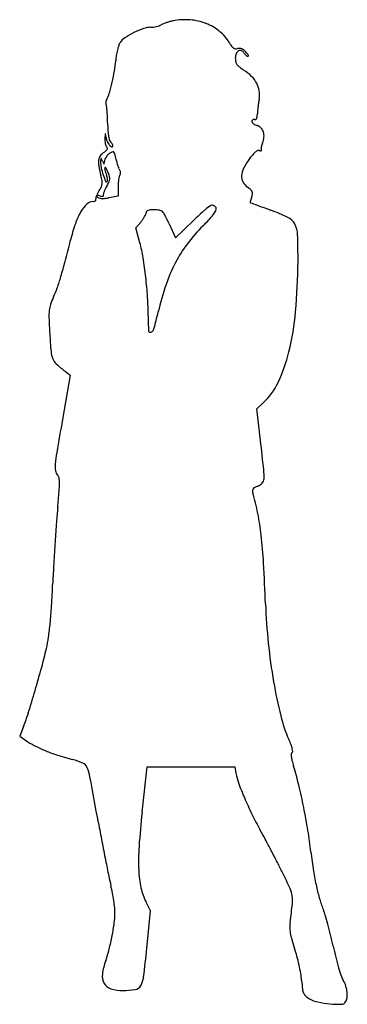
# Model space of a CAD drawing. Units: inches. Extents: x 10673 to 10831, y 29714 to 30189.
import ezdxf

# ---------------------------------------------------------------- set-up
doc = ezdxf.new("R2010")
doc.units = ezdxf.units.IN
doc.header["$MEASUREMENT"] = 0
doc.layers.add('freecads.com', color=7, linetype='Continuous')

msp = doc.modelspace()

# ---------------------------------------------------------------- linework, layer by layer
at = {"layer": 'freecads.com'}
for p, q in [((10720.68, 30108.49), (10720.65, 30104.03)), ((10720.65, 30104.03), (10716.18, 30103.26)), ((10729.28, 30088.83), (10731.72, 30091.72)), ((10745.22, 30090.71), (10748.35, 30083.96)), ((10748.35, 30083.96), (10756.93, 30092.23)), ((10731.19, 30081.57), (10729.28, 30088.83)), ((10695.12, 30019.6), (10697.59, 30017.68)), ((10697.59, 30017.68), (10693.84, 29996.32)), ((10787.54, 30001.45), (10790.48, 30004.21)), ((10789.29, 29986.21), (10787.54, 30001.45)), ((10675.09, 29848.3), (10673.26, 29843.65)), ((10673.26, 29843.65), (10677.2, 29841.04)), ((10732.24, 29807.02), (10734.68, 29828.96)), ((10734.68, 29828.96), (10755.82, 29828.96)), ((10755.82, 29828.96), (10776.96, 29828.96)), ((10776.96, 29828.96), (10777.47, 29825.83)), ((10736.31, 29759.53), (10734.14, 29763.7)), ((10734.51, 29741.41), (10736.31, 29759.53))]:
    msp.add_line(p, q, dxfattribs=at)
for centre, radius, start, end in [((10753.05, 30159.01), 30.1, 85.7211, 101.3076), ((10753.31, 30162.41), 26.69, 68.6648, 85.7211), ((10746.37, 30146.44), 40.69, 109.2976, 116.4339), ((10736.5, 30174.62), 10.83, 90.1988, 109.2975), ((10736.43, 30194.44), 8.99, 270.1987, 278.1143), ((10735.55, 30200.64), 15.26, 278.1143, 283.4407), ((10735.66, 30200.17), 14.77, 283.4407, 288.8152), ((10738.25, 30192.56), 6.73, 288.8152, 298.4837), ((10746.11, 30178.09), 9.73, 111.4432, 118.4837), ((10753.25, 30159.9), 29.27, 108.3464, 111.4432), ((10754, 30157.64), 31.66, 105.2951, 108.3465), ((10751.49, 30166.81), 22.15, 101.3075, 105.2951), ((10754.17, 30164.63), 24.31, 50.7221, 68.6648), ((10728.37, 30173.66), 8.05, 123.4358, 146.7661), ((10746.45, 30146.29), 40.86, 116.4339, 123.4358), ((10756.41, 30167.36), 20.78, 30.5412, 50.7221), ((10748.09, 30167.75), 28.56, 161.7883, 166.4739), ((10726.6, 30174.82), 5.94, 146.7662, 161.7882), ((10788.91, 30186.54), 16.96, 210.5413, 216.8079), ((10778.5, 30178.75), 3.96, 216.8078, 235.2686), ((10777.49, 30177.28), 2.18, 235.2686, 261.9499), ((10777.56, 30177.8), 2.7, 261.9499, 284.655), ((10778.96, 30172.46), 2.82, 84.561, 104.655), ((10778.87, 30171.59), 3.7, 68.1617, 84.5608), ((10778.53, 30170.72), 4.63, 53.6411, 68.1617), ((10777.13, 30168.82), 6.99, 42.9732, 53.6411), ((10750.74, 30166.97), 31.31, 171.0684, 175.8462), ((10752.39, 30166.71), 32.99, 166.4739, 171.0684), ((10783.39, 30170.5), 6.24, 159.3858, 180), ((10783.89, 30170.5), 6.74, 180.0001, 194.0705), ((10780.18, 30171.71), 2.81, 122.0102, 159.3858), ((10779.5, 30172.8), 1.53, 67.0363, 122.0102), ((10779.11, 30171.87), 2.53, 29.2326, 67.0363), ((10785.31, 30175.34), 4.57, 209.2326, 218.8229), ((10784.96, 30175.06), 4.12, 218.8229, 229.1766), ((10773.88, 30165.8), 11.42, 37.588, 42.9733), ((10784.37, 30174.38), 3.22, 229.1766, 240.6232), ((10783.24, 30172.36), 0.907, 240.6233, 270.0001), ((10780.02, 30170.53), 3.68, 25.0493, 37.588), ((10783.24, 30171.66), 0.199, 269.9999, 356.4435), ((10782.53, 30171.7), 0.904, 356.4435, 25.0494), ((10669.36, 30172.89), 50.28, 350.3332, 355.8461), ((10781.14, 30169.81), 3.91, 194.0704, 215.2325), ((10782.92, 30171.07), 6.08, 215.2325, 231.2939), ((10796.45, 30187.95), 27.71, 231.2939, 236.5046), ((10627.78, 30179.97), 92.47, 346.8391, 350.3331), ((10766.67, 30142.95), 26.25, 45.8336, 56.5046), ((10775.23, 30151.77), 13.95, 28.7063, 45.8335), ((10631.25, 30179.16), 88.9, 343.4008, 346.839), ((10777.81, 30153.18), 11.02, 9.0962, 28.7062), ((10695.76, 30159.93), 21.58, 333.5577, 343.4008), ((10841.63, 30141.72), 53.81, 169.9217, 171.9057), ((10777.48, 30153.13), 11.35, 349.9218, 9.0962), ((10717.07, 30148.75), 2.39, 174.6412, 188.1085), ((10718.03, 30148.66), 3.36, 163.0527, 174.6413), ((10715.31, 30148.5), 0.617, 188.1084, 225), ((10719, 30148.37), 4.38, 153.5576, 163.0527), ((10714.27, 30147.46), 0.857, 6.2029, 45), ((10617.61, 30136.96), 98.09, 4.8748, 6.2029), ((10868.01, 30137.86), 80.47, 173.3135, 174.7352), ((10872.57, 30137.32), 85.06, 171.9057, 173.3136), ((10649.67, 30139.69), 65.91, 2.5081, 4.8748), ((10603.83, 30137.68), 111.79, 0.9148, 2.5081), ((10786.5, 30141.81), 0.968, 297.1777, 333.6246), ((10784.68, 30142.71), 3, 333.6246, 351.8645), ((10773.94, 30144.24), 13.85, 351.8645, 357.7312), ((10817.39, 30142.52), 29.64, 174.7352, 177.7311), ((10783.6, 30140.55), 68, 180.9148, 183.7091), ((10786.4, 30140.03), 1.25, 157.4016, 180), ((10786.12, 30140.03), 0.973, 180, 215.6115), ((10785.97, 30140.22), 0.78, 125.1619, 157.4015), ((10787.69, 30141.16), 2.9, 215.6115, 231.396), ((10785.96, 30140.23), 0.763, 92.479, 125.162), ((10788.41, 30142.06), 4.06, 231.396, 244.7992), ((10785.97, 30139.81), 1.19, 69.0064, 92.4789), ((10786.64, 30141.54), 0.666, 249.0064, 297.1777), ((10788.9, 30143.11), 5.21, 244.7992, 255.9107), ((10786.68, 30134.25), 3.92, 43.9732, 75.9107), ((10785.84, 30133.44), 5.09, 17.6945, 43.9731), ((10723.82, 30131.44), 9.54, 177.1876, 184.6723), ((11414.33, 30097.52), 700.87, 177.01566, 177.18755), ((10714.59, 30134), 0.181, 123.7094, 177.0157), ((10714.52, 30134.1), 0.0577, 8.9462, 123.7093), ((10292.19, 30067.62), 427.59, 8.6982, 8.9462), ((10721.91, 30133.36), 7.14, 188.6983, 197.8843), ((10751.14, 30138.45), 35.47, 183.7091, 188.2566), ((10744.08, 30137.42), 28.34, 188.2566, 192.7219), ((10782.85, 30133.19), 8.15, 335.5046, 354.73), ((10784.56, 30133.03), 6.43, 354.73, 17.6945), ((10723.43, 30131.41), 9.14, 184.6723, 192.397), ((10721.81, 30131.05), 7.48, 192.397, 200.5989), ((10716.42, 30129.02), 1.72, 200.5989, 225), ((10723.79, 30133.96), 9.11, 197.8844, 205.5374), ((10714.44, 30127.05), 1.07, 9.7318, 45), ((10714.56, 30127.07), 0.953, 331.1518, 9.7319), ((10722.92, 30133.55), 8.15, 205.5375, 213.4792), ((10718.61, 30130.7), 2.98, 213.4792, 230.3098), ((10718.28, 30131.6), 1.89, 192.7218, 225), ((10718.62, 30130.71), 2.99, 230.3098, 251.4764), ((10711.64, 30124.97), 7.49, 33.3799, 45.0001), ((10717.78, 30128.2), 0.342, 251.4765, 352.8486), ((10716.74, 30128.33), 1.39, 352.8486, 33.3799), ((10795.26, 30126.82), 5.72, 170.4423, 179.1281), ((10796.9, 30126.55), 7.38, 162.3642, 170.4423), ((10798.61, 30126), 9.18, 155.5045, 162.3642), ((10715.9, 30120.82), 4.67, 145.7808, 172.9041), ((10716.98, 30120.09), 5.97, 123.2338, 145.7809), ((10712.54, 30122.03), 0.258, 118.6633, 177.8649), ((10712.48, 30122.13), 0.134, 24.5857, 118.6633), ((10706.94, 30135.4), 12.34, 303.2339, 309.6832), ((10721.99, 30117.82), 8.71, 136.9631, 149.5806), ((10713.26, 30127.78), 2.44, 309.6831, 331.1516), ((10721.89, 30117.92), 8.57, 124.302, 136.9631), ((10718.47, 30122.93), 2.49, 92.5841, 124.302), ((10718.37, 30125.1), 0.33, 26.1858, 92.5839), ((10710.05, 30121.01), 9.6, 20.3676, 26.1858), ((10708.13, 30120.29), 11.65, 14.1635, 20.3676), ((10698.77, 30117.93), 21.3, 10.2144, 14.1635), ((10814.7, 30099.08), 38.4, 139.7875, 143.7386), ((10794.41, 30116.23), 11.83, 130.2876, 139.7875), ((10790.47, 30120.89), 5.72, 116.546, 130.2876), ((10788.39, 30125.05), 1.07, 69.0064, 116.546), ((10790.07, 30129.43), 3.62, 249.0063, 257.8544), ((10789.44, 30126.49), 0.618, 257.8545, 290.5388), ((10790.5, 30126.9), 0.956, 179.1282, 211.7175), ((10789.59, 30126.09), 0.191, 290.5386, 0.8539), ((10789.19, 30126.09), 0.581, 0.8541, 31.7175), ((10720.8, 30120.21), 9.62, 172.904, 190.1796), ((10764.84, 30128.11), 54.35, 190.1795, 194.9738), ((10723.33, 30120.21), 11.1, 178.7344, 192.7112), ((10816.26, 30118.16), 104.05, 177.865, 178.7345), ((10746.63, 30125.47), 34.99, 192.7112, 198.6517), ((10659.82, 30098.04), 58.05, 23.2539, 24.5859), ((10808.92, 30162.11), 104.23, 203.2539, 204.0329), ((10713.92, 30119.75), 0.22, 204.033, 263.2377), ((10713.91, 30119.64), 0.116, 263.2376, 356.6711), ((10656.3, 30123), 57.82, 356.6709, 357.87), ((10717.03, 30120.74), 2.95, 149.5806, 177.8701), ((10715.57, 30117.12), 1.43, 155.1721, 197.2743), ((10714.5, 30117.61), 0.263, 28.4168, 155.1722), ((10690.06, 30104.39), 28.05, 23.5803, 28.4167), ((10742.13, 30125.74), 22.75, 190.2143, 194.1415), ((10741.04, 30125.47), 21.63, 194.1414, 198.2197), ((10738.26, 30124.55), 18.7, 198.2198, 202.2974), ((10808.07, 30103.94), 30.17, 143.7386, 153.3902), ((10677.2, 30104.67), 36.37, 10.8481, 14.9738), ((10751.67, 30127.17), 40.3, 198.6518, 203.3532), ((10756.22, 30129.76), 44.01, 197.2743, 200.8168), ((10706.41, 30110.83), 9.28, 14.4141, 20.8168), ((10709.14, 30111.53), 6.46, 6.0203, 14.4141), ((10696.32, 30107.12), 21.22, 17.7093, 23.5803), ((10713.29, 30112.54), 3.41, 355.0343, 17.7092), ((10741.35, 30109.06), 20.63, 167.6403, 171.7375), ((10723.65, 30118.56), 2.92, 202.2974, 218.3907), ((10723.58, 30112.95), 2.44, 147.9268, 167.6403), ((10719.9, 30115.59), 1.88, 18.8757, 38.3907), ((10719.95, 30115.23), 1.84, 327.9268, 347.726), ((10719.27, 30115.37), 2.54, 3.3182, 18.8757), ((10719.28, 30115.37), 2.53, 347.7258, 3.3181), ((10789.14, 30113.43), 9, 153.3902, 177.1521), ((10785.72, 30113.6), 5.58, 177.1522, 209.076), ((10699.65, 30114.78), 14.38, 326.3122, 334.2507), ((10708.88, 30110.33), 4.13, 334.2506, 354.3451), ((10707.45, 30110.47), 5.57, 354.345, 10.8481), ((10732.29, 30098.69), 19.87, 149.4588, 154.0233), ((10715.09, 30111.37), 0.456, 203.3533, 315.0001), ((10689.42, 30123.99), 29.92, 329.4587, 334.0649), ((10714.98, 30111.48), 0.605, 314.9998, 356.8644), ((10710.83, 30111.71), 4.77, 356.8645, 6.0203), ((10712.88, 30112.58), 3.82, 334.065, 355.0343), ((10748.28, 30108.34), 27.61, 175.9282, 179.6748), ((10744.46, 30108.61), 23.78, 171.7374, 175.9282), ((10787.81, 30114.76), 7.96, 209.076, 233.5233), ((10770.5, 30091.34), 21.16, 48.0517, 53.5233), ((10711.36, 30103), 1.42, 164.7715, 191.8881), ((10719.41, 30100.81), 9.76, 158.238, 164.7716), ((10710.48, 30104.19), 0.176, 115.4048, 209.5223), ((10712.64, 30105.42), 2.66, 209.5222, 222.7138), ((10721.42, 30100.01), 11.92, 151.8909, 158.2379), ((10710.71, 30103.69), 0.728, 79.9495, 115.4048), ((10711.83, 30104.67), 1.56, 222.7138, 254.2779), ((10707.75, 30086.97), 17.71, 76.4453, 79.9495), ((10723.4, 30098.95), 14.16, 146.3121, 151.8909), ((10713.67, 30111.5), 7.53, 256.4452, 262.8758), ((10712.99, 30106.14), 2.12, 262.876, 279.3805), ((10713.27, 30104.5), 0.459, 279.3804, 321.284), ((10714.22, 30104.83), 0.685, 166.4654, 211.7175), ((10723.87, 30102.51), 10.61, 160.3322, 166.4655), ((10713.45, 30104.35), 0.227, 321.2839, 31.7175), ((10726.03, 30101.74), 12.9, 154.0232, 160.3322), ((10711.64, 30129.56), 26.69, 275.4285, 279.795), ((10782.86, 30105.09), 2.67, 22.8991, 48.0516), ((10805.86, 30095.77), 22.27, 159.1832, 161.8451), ((10778.06, 30106.34), 7.48, 339.1833, 350.5609), ((10783.63, 30105.42), 1.83, 350.5609, 22.8992), ((10716.45, 30088.63), 15.85, 132.8347, 149.7001), ((10708.75, 30096.93), 4.53, 90, 132.8347), ((10708.75, 30103.09), 1.63, 270, 289.6486), ((10708.92, 30102.61), 1.13, 289.6488, 315.5806), ((10709.05, 30102.49), 0.948, 315.5804, 344.2891), ((10709, 30102.5), 0.999, 344.2893, 11.8883), ((10712.94, 30108.62), 5.67, 254.2779, 266.3614), ((10713.22, 30112.97), 10.03, 266.3613, 275.4284), ((10771.97, 30087.07), 14.04, 117.9124, 132.1977), ((10766.18, 30098), 1.67, 60.697, 117.9126), ((10766.01, 30097.7), 2.01, 10.9738, 60.697), ((10798.05, 30098.47), 14.01, 166.0191, 168.9424), ((10784.48, 30101.12), 0.183, 168.9425, 233.6698), ((10784.95, 30101.76), 0.976, 233.6698, 249.4627), ((10796.31, 30098.91), 12.21, 161.845, 166.0192), ((11639.5, 32382.84), 2436.87, 249.46269, 249.53099), ((10986.77, 30634.15), 570.33, 249.5309, 249.8626), ((11154.28, 31090.95), 1056.87, 249.86257, 250.07158), ((10730.8, 30080.24), 32.47, 149.7001, 161.1723), ((10720.28, 30101.6), 15.1, 324.974, 330.5787), ((10722.43, 30100.38), 12.63, 330.5788, 336.2678), ((10732.33, 30096.03), 1.82, 336.2677, 359.9999), ((10735.07, 30096.03), 0.917, 136.1661, 179.9999), ((10735.71, 30095.42), 1.8, 109.7046, 136.1661), ((10736.71, 30092.62), 4.77, 94.8566, 109.7045), ((10738.12, 30075.95), 21.51, 90, 94.8566), ((10738.12, 30081.43), 16.03, 81.0526, 89.9999), ((10740.22, 30094.72), 2.57, 46.4511, 81.0525), ((10738.14, 30092.53), 5.59, 26.6578, 46.4511), ((10606.42, 30026.41), 152.97, 24.8551, 26.6578), ((10931.75, 29910.84), 251.92, 132.1977, 133.9422), ((10738.43, 30116.41), 35.21, 317.4241, 322.6284), ((10745.95, 30110.67), 25.75, 322.6283, 327.9845), ((10766.53, 30097.8), 1.48, 327.9844, 10.9738), ((10763.65, 30013.52), 89.18, 64.2059, 70.0715), ((10799.2, 30087.09), 7.48, 28.1696, 64.2059), ((10792.91, 30059.06), 98.09, 161.1724, 166.2033), ((10718.45, 30102.88), 17.34, 319.9213, 324.974), ((10818.8, 30031.95), 81.3, 134.7181, 142.7966), ((10702.14, 30149.75), 84.49, 314.7181, 317.4242), ((10795.58, 30085.15), 11.59, 2.052, 28.1697), ((10499.55, 30074.54), 307.81, 359.6246, 2.052), ((10002.25, 30253.22), 716.05, 345.38236, 346.20329), ((10656.39, 30061.94), 77.33, 9.2015, 14.7105), ((10804.69, 30042.66), 63.58, 142.7966, 152.5098), ((10494.33, 30124.88), 207.51, 343.3179, 345.3823), ((10542.01, 30043.41), 193.2, 6.4214, 9.2015), ((10814.24, 30037.69), 74.35, 152.5099, 161.3922), ((10512.17, 30074.46), 295.19, 354.9203, 359.6245), ((10580.13, 30099.17), 117.95, 340.5238, 343.3179), ((10529.73, 30042.03), 205.56, 3.6843, 6.4213), ((10885.32, 30013.76), 149.35, 161.3922, 166.6634), ((10642.11, 30077.25), 52.21, 335.3854, 340.5238), ((10700.2, 30047.7), 12.78, 160.968, 174.0922), ((10726.17, 30038.74), 40.25, 155.3854, 160.9679), ((10596.89, 30046.35), 138.26, 0, 3.6843), ((10713.33, 30046.34), 25.99, 174.0923, 182.164), ((10873.98, 30046.35), 138.83, 180, 182.96), ((10498.31, 30105.5), 248.38, 344.7146, 346.6633), ((10678.85, 30059.64), 127.85, 346.1283, 354.9202), ((11091.18, 30060.62), 404.11, 182.1639, 183.2537), ((10988.52, 30054.78), 301.28, 183.2537, 184.8914), ((10736.17, 30039.23), 0.84, 182.9601, 290.9663), ((10735.63, 30040.64), 2.36, 290.9664, 344.7146), ((10699.89, 30030.08), 11.59, 184.8914, 202.2468), ((10724.89, 30048.27), 80.42, 334.9663, 346.1283), ((10695.68, 30028.36), 7.04, 202.2468, 227.2577), ((10735.01, 30070.92), 65, 227.2577, 232.1411), ((10768.15, 30028.07), 32.68, 313.0962, 334.9663), ((13391.83, 29523.05), 2739.18, 170.05068, 170.38598), ((8977.98, 29777.66), 1823.27, 6.12045, 6.56782), ((10760.73, 29968.73), 70.6, 170.386, 175.071), ((10702.72, 29973.73), 12.37, 175.0709, 189.5799), ((10694.8, 29972.4), 4.34, 189.5799, 221.2591), ((10764.81, 29969.26), 26.2, 356.7988, 6.1205), ((10689.35, 29967.62), 2.91, 9.77, 41.2593), ((10678.13, 29965.68), 14.29, 0.0903, 9.7701), ((10645.24, 29965.63), 47.19, 355.234, 0.0904), ((10786.49, 29968.79), 4.78, 289.2186, 319.2978), ((10787.42, 29968), 3.56, 319.2978, 356.7988), ((10125.17, 30008.99), 569.06, 354.45, 355.234), ((10786.74, 29962.2), 1.3, 142.3, 179.8343), ((10789.45, 29962.19), 4.01, 179.8343, 196.0743), ((10675.2, 29929.27), 114.88, 10.9658, 16.0742), ((10787.44, 29961.66), 2.18, 115.5455, 142.3), ((10793.13, 29949.74), 15.4, 109.2187, 115.5455), ((10991.15, 29924.84), 301.01, 174.4499, 175.773), ((11750.37, 29868.73), 1062.29, 175.773, 176.29049), ((10653.32, 29925.03), 137.18, 6.4936, 10.9658), ((11849.17, 29862.33), 1161.3, 176.29052, 176.80274), ((10550.71, 29913.35), 240.45, 3.2738, 6.4937), ((11556.33, 29878.69), 868.01, 176.80277, 177.43989), ((9762.22, 29868.25), 1030.22, 2.18107, 3.2738), ((10032.74, 29946.81), 657.1, 356.48404, 357.43996), ((10452.62, 29921.01), 236.43, 354.4346, 356.4841), ((11080.81, 29918.47), 289.32, 182.181, 185.9335), ((10541.58, 29912.34), 147.06, 351.8092, 354.4346), ((10620.75, 29900.95), 67.07, 347.0873, 351.8092), ((10461.08, 29937.55), 230.88, 344.7944, 347.0873), ((11073.7, 29917.73), 282.18, 185.9335, 189.757), ((10110, 30032.98), 594.7, 343.66315, 344.79439), ((11030.82, 29910.35), 238.67, 189.757, 193.775), ((10095.63, 30037.19), 609.67, 342.60363, 343.66314), ((10583.72, 29884.26), 98.19, 338.5178, 342.6037), ((10865.53, 29869.83), 68.48, 193.775, 203.9537), ((10698.6, 29873.38), 38.77, 236.5046, 243.5981), ((10711.65, 29899.65), 68.1, 243.5981, 248.2505), ((10752.34, 29819.55), 55.38, 21.0708, 23.9537), ((10789.65, 29833.92), 15.4, 13.5973, 21.0708), ((10797.54, 29835.83), 7.28, 3.115, 13.5974), ((10717.47, 29914.26), 83.84, 248.2506, 252.4604), ((10727.5, 29945.99), 117.11, 252.4604, 255.7373), ((10810.18, 29834.67), 6.13, 174.8063, 186.7579), ((10804.66, 29835.17), 0.59, 108.435, 174.8063), ((10818.81, 29835.69), 14.83, 186.7578, 194.4484), ((10804.32, 29836.2), 0.491, 288.435, 3.115), ((10691.29, 29803.53), 29.88, 65.5802, 75.7373), ((10701.91, 29826.92), 4.19, 22.3395, 65.5802), ((10684.88, 29819.92), 22.6, 10.6282, 22.3396), ((10870.04, 29848.89), 67.73, 194.4484, 196.9393), ((10649.34, 29781.67), 162.98, 13.6116, 16.9393), ((5729.22, 28889.97), 5064.76, 10.37354, 10.62816), ((10802.76, 29829.96), 25.63, 189.2718, 200.113), ((10914.57, 29870.9), 144.69, 200.113, 203.1238), ((10524.64, 29751.48), 291.29, 11.4571, 13.6116), ((10934.79, 29879.54), 166.68, 203.1238, 206.1181), ((10511.91, 29748.9), 304.27, 9.3374, 11.4571), ((11139.78, 29761.59), 410.06, 173.6393, 175.9438), ((10937.31, 29880.77), 169.49, 206.118, 209.075), ((12019.73, 30041.49), 1330.27, 190.37353, 190.76933), ((10529.02, 29653.76), 297.67, 28.1083, 29.0749), ((10592.33, 29762.12), 222.78, 6.6597, 9.3374), ((11979.38, 30033.82), 1289.21, 190.76934, 191.17453), ((10830.69, 29783.5), 100.2, 175.9438, 182.5104), ((10179.94, 29467.3), 693.43, 27.5944, 28.10823), ((10163.22, 29458.56), 712.29, 27.08309, 27.5944), ((11084.47, 29819.58), 272.7, 186.6596, 188.6223), ((11848.43, 30007.95), 1155.72, 191.17457, 191.56693), ((10445.06, 29602.68), 395.75, 26.2891, 27.083), ((10871.1, 29807.92), 158.13, 191.567, 193.2684), ((10782.75, 29781.4), 52.21, 182.5105, 191.985), ((10534.57, 29646.9), 295.91, 24.6278, 26.2891), ((10935.23, 29796.95), 121.76, 188.6222, 192.2084), ((10638.98, 29753.19), 80.35, 10.6843, 13.2685), ((10898.92, 29789.1), 84.61, 192.2085, 196.5519), ((10620.76, 29749.75), 98.9, 8.4728, 10.6843), ((10758.03, 29776.16), 26.94, 191.985, 207.5298), ((10791.6, 29764.73), 13.16, 8.7065, 24.6278), ((10790.85, 29764.61), 13.92, 353.4514, 8.7064), ((10630.61, 29751.22), 88.94, 6.2358, 8.4728), ((10452.31, 29803.47), 354.69, 351.9922, 353.4514), ((10865.89, 29779.28), 50.16, 196.5519, 202.9772), ((10683.38, 29758.44), 35.77, 352.3495, 0), ((10696.76, 29758.44), 22.39, 0, 6.2357), ((10801.89, 29752.15), 19.36, 15.988, 22.9772), ((10607.19, 29696.36), 221.9, 14.8182, 15.9879), ((10611.55, 29768.09), 108.24, 348.9987, 352.3496), ((10819.03, 29751.88), 15.65, 171.9922, 181.4216), ((10590.48, 29691.94), 239.18, 13.5405, 14.8182), ((10607.07, 29768.96), 112.81, 345.652, 348.9987), ((10821.91, 29751.96), 18.53, 181.4216, 189.727), ((10833.13, 29753.88), 29.91, 189.727, 196.0291), ((10548.22, 29681.76), 282.65, 12.4132, 13.5405), ((10903.12, 29773.99), 102.73, 196.0291, 198.5438), ((10988.91, 29778.76), 168.59, 192.4131, 194.2917), ((10656.03, 29756.44), 62.28, 340.4304, 345.6519), ((10116.91, 29802.87), 620.65, 353.03789, 354.31695), ((10747.39, 29721.75), 61.52, 14.938, 18.5439), ((10746.51, 29724.28), 33.75, 160.4304, 172.0531), ((10711.36, 29712.14), 98.81, 12.4096, 14.938), ((10716.2, 29713.2), 93.85, 9.8553, 12.4096), ((10956.97, 29770.62), 135.63, 194.2917, 196.503), ((10719.98, 29727.98), 6.96, 172.053, 209.5016), ((10773.09, 29723.08), 36.11, 4.6439, 9.8553), ((10948.73, 29768.18), 127.04, 196.5029, 198.4922), ((10718.74, 29727.28), 5.54, 209.5016, 253.002), ((10721.83, 29729), 11.24, 330.2723, 353.0379), ((10917.62, 29734.82), 108.89, 184.6439, 186.894), ((10837.29, 29730.91), 9.53, 198.4922, 211.7174), ((10818.46, 29719.27), 12.61, 18.4352, 31.7175), ((10723.08, 29741.47), 20.38, 253.002, 269.5179), ((10723.19, 29755.57), 34.48, 269.5178, 279.5526), ((10728.29, 29725.32), 3.8, 279.5525, 330.2723), ((10816.49, 29722.6), 7.03, 186.894, 203.5217), ((10813.31, 29721.21), 3.55, 203.5218, 230.1385), ((10817.62, 29718.99), 13.49, 5.8086, 18.4352), ((10819.64, 29719.2), 11.46, 352.1949, 5.8086), ((10819.96, 29729.18), 13.94, 230.1385, 239.7729), ((10820.02, 29729.28), 14.05, 239.7731, 257.428), ((10826.86, 29759.96), 45.48, 257.428, 264.7864), ((10827.5, 29766.99), 52.54, 264.7863, 270.818), ((10828.22, 29716.84), 2.39, 270.818, 327.6579), ((10825.83, 29718.35), 5.21, 327.6579, 352.1949)]:
    msp.add_arc(centre, radius, start, end, dxfattribs=at)

doc.saveas('drawing.dxf')
